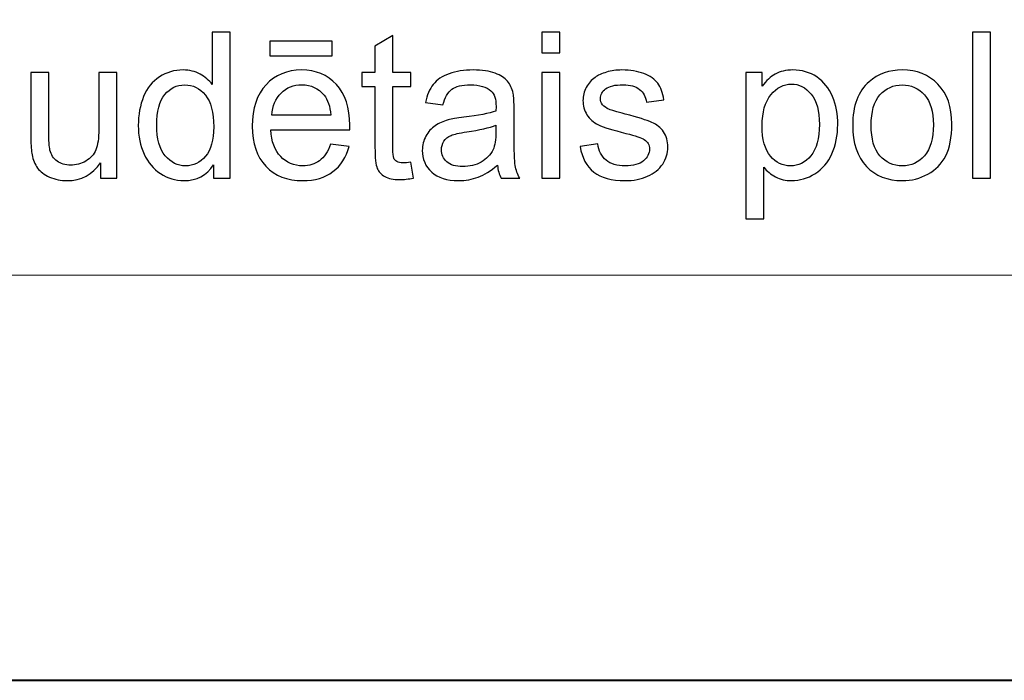
# Model space of a CAD drawing. Units: millimetres. Extents: x -148 to 148, y -105 to 105.
# Drawn here: x -12 to 5, y -105 to -94 of the extents above; entities that cross this region are included whole.
import ezdxf

# ---------------------------------------------------------------- set-up
doc = ezdxf.new("R2010")
doc.units = ezdxf.units.MM
doc.header["$MEASUREMENT"] = 0
doc.layers.add('Layer 1', color=7, linetype='Continuous')

msp = doc.modelspace()

# ---------------------------------------------------------------- linework, layer by layer
at = {"layer": 'Layer 1', "color": 7, "lineweight": 40}
msp.add_lwpolyline([(-148.5, -105), (148.5, -105), (148.5, 105), (-148.5, 105), (-148.5, -105)], close=True, dxfattribs=at)
at = {"layer": 'Layer 1', "color": 250, "lineweight": 15}
for points, knots in [([(141.5001, 85.0001), (141.5001, 85.0001), (141.5001, -98.0001), (141.5001, -98.0001), (141.5001, -98.0001), (141.5001, -98.0001), (-141.5001, -98.0001), (-141.5001, -98.0001), (-141.5001, -98.0001), (-141.5001, -98.0001), (-141.5001, 85.0001), (-141.5001, 85.0001), (-141.5001, 85.0001), (-141.5001, 85.0001), (141.5001, 85.0001), (141.5001, 85.0001)], [0, 0, 0, 0, 0.25, 0.25, 0.25, 0.25, 0.5, 0.5, 0.5, 0.5, 0.75, 0.75, 0.75, 0.75, 1, 1, 1, 1]), ([(141.5001, -68.694), (141.5001, -68.694), (-21.6408, -68.694), (-21.6408, -68.694), (-21.6408, -68.694), (-21.6408, -68.694), (-21.6408, -98.0001), (-21.6408, -98.0001)], [0, 0, 0, 0, 0.5, 0.5, 0.5, 0.5, 1, 1, 1, 1])]:
    msp.add_open_spline(points, degree=3, knots=knots, dxfattribs=at)
at = {"layer": 'Layer 1', "color": 51}
for points, knots in [([(-8.7946, -96.3224), (-8.7946, -96.3224), (-8.7946, -96.0913), (-8.7946, -96.0913), (-8.7946, -96.0913), (-8.9105, -96.273), (-9.081, -96.3636), (-9.3062, -96.3636), (-9.3062, -96.3636), (-9.452, -96.3636), (-9.5861, -96.3236), (-9.7083, -96.243), (-9.7083, -96.243), (-9.8306, -96.1631), (-9.9253, -96.0508), (-9.9929, -95.9061), (-9.9929, -95.9061), (-10.06, -95.7621), (-10.0935, -95.5968), (-10.0935, -95.4093), (-10.0935, -95.4093), (-10.0935, -95.227), (-10.0629, -95.0612), (-10.0023, -94.9125), (-10.0023, -94.9125), (-9.9412, -94.7637), (-9.85, -94.6496), (-9.7283, -94.5708), (-9.7283, -94.5708), (-9.6066, -94.4915), (-9.4702, -94.4515), (-9.3197, -94.4515), (-9.3197, -94.4515), (-9.2098, -94.4515), (-9.1116, -94.475), (-9.0257, -94.5215), (-9.0257, -94.5215), (-8.9393, -94.5679), (-8.8693, -94.6285), (-8.8152, -94.7031), (-8.8152, -94.7031), (-8.8152, -94.7031), (-8.8152, -93.7971), (-8.8152, -93.7971), (-8.8152, -93.7971), (-8.8152, -93.7971), (-8.5071, -93.7971), (-8.5071, -93.7971), (-8.5071, -93.7971), (-8.5071, -93.7971), (-8.5071, -96.3224), (-8.5071, -96.3224), (-8.5071, -96.3224), (-8.5071, -96.3224), (-8.7946, -96.3224), (-8.7946, -96.3224)], [0, 0, 0, 0, 0.0714286, 0.0714286, 0.0714286, 0.0714286, 0.1428571, 0.1428571, 0.1428571, 0.1428571, 0.2142857, 0.2142857, 0.2142857, 0.2142857, 0.2857143, 0.2857143, 0.2857143, 0.2857143, 0.3571429, 0.3571429, 0.3571429, 0.3571429, 0.4285714, 0.4285714, 0.4285714, 0.4285714, 0.5, 0.5, 0.5, 0.5, 0.5714286, 0.5714286, 0.5714286, 0.5714286, 0.6428571, 0.6428571, 0.6428571, 0.6428571, 0.7142857, 0.7142857, 0.7142857, 0.7142857, 0.7857143, 0.7857143, 0.7857143, 0.7857143, 0.8571429, 0.8571429, 0.8571429, 0.8571429, 0.9285714, 0.9285714, 0.9285714, 0.9285714, 1, 1, 1, 1]), ([(-3.1139, -94.154), (-3.1139, -94.154), (-3.1139, -93.7971), (-3.1139, -93.7971), (-3.1139, -93.7971), (-3.1139, -93.7971), (-2.8034, -93.7971), (-2.8034, -93.7971), (-2.8034, -93.7971), (-2.8034, -93.7971), (-2.8034, -94.154), (-2.8034, -94.154), (-2.8034, -94.154), (-2.8034, -94.154), (-3.1139, -94.154), (-3.1139, -94.154)], [0, 0, 0, 0, 0.25, 0.25, 0.25, 0.25, 0.5, 0.5, 0.5, 0.5, 0.75, 0.75, 0.75, 0.75, 1, 1, 1, 1]), ([(4.3297, -96.3224), (4.3297, -96.3224), (4.3297, -93.7971), (4.3297, -93.7971), (4.3297, -93.7971), (4.3297, -93.7971), (4.6395, -93.7971), (4.6395, -93.7971), (4.6395, -93.7971), (4.6395, -93.7971), (4.6395, -96.3224), (4.6395, -96.3224), (4.6395, -96.3224), (4.6395, -96.3224), (4.3297, -96.3224), (4.3297, -96.3224)], [0, 0, 0, 0, 0.25, 0.25, 0.25, 0.25, 0.5, 0.5, 0.5, 0.5, 0.75, 0.75, 0.75, 0.75, 1, 1, 1, 1]), ([(-7.8163, -94.2087), (-7.8163, -94.2087), (-7.8163, -93.9541), (-7.8163, -93.9541), (-7.8163, -93.9541), (-7.8163, -93.9541), (-6.7415, -93.9541), (-6.7415, -93.9541), (-6.7415, -93.9541), (-6.7415, -93.9541), (-6.7415, -94.2087), (-6.7415, -94.2087), (-6.7415, -94.2087), (-6.7415, -94.2087), (-7.8163, -94.2087), (-7.8163, -94.2087)], [0, 0, 0, 0, 0.25, 0.25, 0.25, 0.25, 0.5, 0.5, 0.5, 0.5, 0.75, 0.75, 0.75, 0.75, 1, 1, 1, 1]), ([(-5.3804, -96.0449), (-5.3804, -96.0449), (-5.3357, -96.3189), (-5.3357, -96.3189), (-5.3357, -96.3189), (-5.4227, -96.3371), (-5.5009, -96.3465), (-5.5697, -96.3465), (-5.5697, -96.3465), (-5.6826, -96.3465), (-5.7696, -96.3289), (-5.832, -96.293), (-5.832, -96.293), (-5.8937, -96.2577), (-5.9372, -96.2107), (-5.9625, -96.1525), (-5.9625, -96.1525), (-5.9878, -96.0949), (-6.0007, -95.9726), (-6.0007, -95.7868), (-6.0007, -95.7868), (-6.0007, -95.7868), (-6.0007, -94.7343), (-6.0007, -94.7343), (-6.0007, -94.7343), (-6.0007, -94.7343), (-6.2283, -94.7343), (-6.2283, -94.7343), (-6.2283, -94.7343), (-6.2283, -94.7343), (-6.2283, -94.4932), (-6.2283, -94.4932), (-6.2283, -94.4932), (-6.2283, -94.4932), (-6.0007, -94.4932), (-6.0007, -94.4932), (-6.0007, -94.4932), (-6.0007, -94.4932), (-6.0007, -94.0399), (-6.0007, -94.0399), (-6.0007, -94.0399), (-6.0007, -94.0399), (-5.692, -93.8541), (-5.692, -93.8541), (-5.692, -93.8541), (-5.692, -93.8541), (-5.692, -94.4932), (-5.692, -94.4932), (-5.692, -94.4932), (-5.692, -94.4932), (-5.3804, -94.4932), (-5.3804, -94.4932), (-5.3804, -94.4932), (-5.3804, -94.4932), (-5.3804, -94.7343), (-5.3804, -94.7343), (-5.3804, -94.7343), (-5.3804, -94.7343), (-5.692, -94.7343), (-5.692, -94.7343), (-5.692, -94.7343), (-5.692, -94.7343), (-5.692, -95.8038), (-5.692, -95.8038), (-5.692, -95.8038), (-5.692, -95.8926), (-5.6867, -95.949), (-5.6762, -95.9743), (-5.6762, -95.9743), (-5.665, -95.9996), (-5.6474, -96.0196), (-5.6227, -96.0349), (-5.6227, -96.0349), (-5.598, -96.0496), (-5.5627, -96.0572), (-5.5168, -96.0572), (-5.5168, -96.0572), (-5.4821, -96.0572), (-5.4369, -96.0531), (-5.3804, -96.0449)], [0, 0, 0, 0, 0.05, 0.05, 0.05, 0.05, 0.1, 0.1, 0.1, 0.1, 0.15, 0.15, 0.15, 0.15, 0.2, 0.2, 0.2, 0.2, 0.25, 0.25, 0.25, 0.25, 0.3, 0.3, 0.3, 0.3, 0.35, 0.35, 0.35, 0.35, 0.4, 0.4, 0.4, 0.4, 0.45, 0.45, 0.45, 0.45, 0.5, 0.5, 0.5, 0.5, 0.55, 0.55, 0.55, 0.55, 0.6, 0.6, 0.6, 0.6, 0.65, 0.65, 0.65, 0.65, 0.7, 0.7, 0.7, 0.7, 0.75, 0.75, 0.75, 0.75, 0.8, 0.8, 0.8, 0.8, 0.85, 0.85, 0.85, 0.85, 0.9, 0.9, 0.9, 0.9, 0.95, 0.95, 0.95, 0.95, 1, 1, 1, 1]), ([(-6.7674, -95.7333), (-6.7674, -95.7333), (-6.4469, -95.7727), (-6.4469, -95.7727), (-6.4469, -95.7727), (-6.4975, -95.9602), (-6.591, -96.1054), (-6.7274, -96.2089), (-6.7274, -96.2089), (-6.8644, -96.3118), (-7.039, -96.3636), (-7.2513, -96.3636), (-7.2513, -96.3636), (-7.5188, -96.3636), (-7.7311, -96.2812), (-7.8875, -96.1166), (-7.8875, -96.1166), (-8.0444, -95.952), (-8.1226, -95.7209), (-8.1226, -95.4234), (-8.1226, -95.4234), (-8.1226, -95.1153), (-8.0433, -94.8766), (-7.8851, -94.7067), (-7.8851, -94.7067), (-7.7264, -94.5367), (-7.5212, -94.4515), (-7.2683, -94.4515), (-7.2683, -94.4515), (-7.0237, -94.4515), (-6.8238, -94.535), (-6.6692, -94.7014), (-6.6692, -94.7014), (-6.514, -94.8678), (-6.4364, -95.1024), (-6.4364, -95.404), (-6.4364, -95.404), (-6.4364, -95.4228), (-6.4369, -95.4504), (-6.4381, -95.4869), (-6.4381, -95.4869), (-6.4381, -95.4869), (-7.8022, -95.4869), (-7.8022, -95.4869), (-7.8022, -95.4869), (-7.791, -95.688), (-7.734, -95.842), (-7.6317, -95.9485), (-7.6317, -95.9485), (-7.5294, -96.0555), (-7.4024, -96.109), (-7.2495, -96.109), (-7.2495, -96.109), (-7.136, -96.109), (-7.039, -96.079), (-6.9585, -96.019), (-6.9585, -96.019), (-6.8779, -95.9596), (-6.8144, -95.8644), (-6.7674, -95.7333)], [0, 0, 0, 0, 0.0666667, 0.0666667, 0.0666667, 0.0666667, 0.1333333, 0.1333333, 0.1333333, 0.1333333, 0.2, 0.2, 0.2, 0.2, 0.2666667, 0.2666667, 0.2666667, 0.2666667, 0.3333333, 0.3333333, 0.3333333, 0.3333333, 0.4, 0.4, 0.4, 0.4, 0.4666667, 0.4666667, 0.4666667, 0.4666667, 0.5333333, 0.5333333, 0.5333333, 0.5333333, 0.6, 0.6, 0.6, 0.6, 0.6666667, 0.6666667, 0.6666667, 0.6666667, 0.7333333, 0.7333333, 0.7333333, 0.7333333, 0.8, 0.8, 0.8, 0.8, 0.8666667, 0.8666667, 0.8666667, 0.8666667, 0.9333333, 0.9333333, 0.9333333, 0.9333333, 1, 1, 1, 1]), ([(-3.8835, -96.0966), (-3.9987, -96.1942), (-4.1093, -96.263), (-4.2151, -96.3036), (-4.2151, -96.3036), (-4.3215, -96.3436), (-4.4356, -96.3636), (-4.5573, -96.3636), (-4.5573, -96.3636), (-4.7584, -96.3636), (-4.9124, -96.3148), (-5.0206, -96.2166), (-5.0206, -96.2166), (-5.1282, -96.1184), (-5.1823, -95.9926), (-5.1823, -95.8403), (-5.1823, -95.8403), (-5.1823, -95.7503), (-5.1623, -95.6686), (-5.1212, -95.5945), (-5.1212, -95.5945), (-5.0806, -95.5204), (-5.0271, -95.461), (-4.9612, -95.4163), (-4.9612, -95.4163), (-4.8948, -95.3717), (-4.8207, -95.3376), (-4.7378, -95.3146), (-4.7378, -95.3146), (-4.6772, -95.2988), (-4.5855, -95.2829), (-4.4626, -95.2682), (-4.4626, -95.2682), (-4.2122, -95.2382), (-4.0275, -95.2029), (-3.9094, -95.1612), (-3.9094, -95.1612), (-3.9082, -95.1188), (-3.9076, -95.0918), (-3.9076, -95.0806), (-3.9076, -95.0806), (-3.9076, -94.9542), (-3.937, -94.8648), (-3.9958, -94.8137), (-3.9958, -94.8137), (-4.0746, -94.7431), (-4.1928, -94.7084), (-4.3486, -94.7084), (-4.3486, -94.7084), (-4.4944, -94.7084), (-4.602, -94.7337), (-4.672, -94.7849), (-4.672, -94.7849), (-4.7413, -94.836), (-4.7925, -94.9266), (-4.826, -95.0565), (-4.826, -95.0565), (-4.826, -95.0565), (-5.1288, -95.0148), (-5.1288, -95.0148), (-5.1288, -95.0148), (-5.1012, -94.8854), (-5.0559, -94.7802), (-4.993, -94.7008), (-4.993, -94.7008), (-4.9301, -94.6208), (-4.8384, -94.5591), (-4.719, -94.5162), (-4.719, -94.5162), (-4.5996, -94.4732), (-4.4615, -94.4515), (-4.3039, -94.4515), (-4.3039, -94.4515), (-4.1475, -94.4515), (-4.0211, -94.4703), (-3.9235, -94.5068), (-3.9235, -94.5068), (-3.8259, -94.5438), (-3.7541, -94.5897), (-3.7077, -94.6455), (-3.7077, -94.6455), (-3.6618, -94.7014), (-3.6301, -94.7713), (-3.6113, -94.8566), (-3.6113, -94.8566), (-3.6013, -94.9095), (-3.596, -95.0048), (-3.596, -95.1424), (-3.596, -95.1424), (-3.596, -95.1424), (-3.596, -95.5557), (-3.596, -95.5557), (-3.596, -95.5557), (-3.596, -95.8444), (-3.5895, -96.0267), (-3.576, -96.1025), (-3.576, -96.1025), (-3.5631, -96.1789), (-3.5366, -96.2524), (-3.4978, -96.3224), (-3.4978, -96.3224), (-3.4978, -96.3224), (-3.8218, -96.3224), (-3.8218, -96.3224), (-3.8218, -96.3224), (-3.8535, -96.2583), (-3.8747, -96.1831), (-3.8835, -96.0966)], [0, 0, 0, 0, 0.037037, 0.037037, 0.037037, 0.037037, 0.0740741, 0.0740741, 0.0740741, 0.0740741, 0.1111111, 0.1111111, 0.1111111, 0.1111111, 0.1481481, 0.1481481, 0.1481481, 0.1481481, 0.1851852, 0.1851852, 0.1851852, 0.1851852, 0.2222222, 0.2222222, 0.2222222, 0.2222222, 0.2592593, 0.2592593, 0.2592593, 0.2592593, 0.2962963, 0.2962963, 0.2962963, 0.2962963, 0.3333333, 0.3333333, 0.3333333, 0.3333333, 0.3703704, 0.3703704, 0.3703704, 0.3703704, 0.4074074, 0.4074074, 0.4074074, 0.4074074, 0.4444444, 0.4444444, 0.4444444, 0.4444444, 0.4814815, 0.4814815, 0.4814815, 0.4814815, 0.5185185, 0.5185185, 0.5185185, 0.5185185, 0.5555556, 0.5555556, 0.5555556, 0.5555556, 0.5925926, 0.5925926, 0.5925926, 0.5925926, 0.6296296, 0.6296296, 0.6296296, 0.6296296, 0.6666667, 0.6666667, 0.6666667, 0.6666667, 0.7037037, 0.7037037, 0.7037037, 0.7037037, 0.7407407, 0.7407407, 0.7407407, 0.7407407, 0.7777778, 0.7777778, 0.7777778, 0.7777778, 0.8148148, 0.8148148, 0.8148148, 0.8148148, 0.8518519, 0.8518519, 0.8518519, 0.8518519, 0.8888889, 0.8888889, 0.8888889, 0.8888889, 0.9259259, 0.9259259, 0.9259259, 0.9259259, 0.962963, 0.962963, 0.962963, 0.962963, 1, 1, 1, 1]), ([(-2.4553, -95.7762), (-2.4553, -95.7762), (-2.149, -95.728), (-2.149, -95.728), (-2.149, -95.728), (-2.1319, -95.8509), (-2.0837, -95.9449), (-2.0049, -96.0108), (-2.0049, -96.0108), (-1.9267, -96.076), (-1.8168, -96.109), (-1.6751, -96.109), (-1.6751, -96.109), (-1.5328, -96.109), (-1.427, -96.0796), (-1.3582, -96.0219), (-1.3582, -96.0219), (-1.2894, -95.9637), (-1.2547, -95.8955), (-1.2547, -95.8179), (-1.2547, -95.8179), (-1.2547, -95.7474), (-1.2853, -95.6927), (-1.3464, -95.6521), (-1.3464, -95.6521), (-1.3888, -95.6245), (-1.4946, -95.5898), (-1.6633, -95.5475), (-1.6633, -95.5475), (-1.8903, -95.4898), (-2.0485, -95.4404), (-2.1361, -95.3981), (-2.1361, -95.3981), (-2.2237, -95.3564), (-2.2907, -95.2982), (-2.336, -95.2241), (-2.336, -95.2241), (-2.3812, -95.15), (-2.4042, -95.0683), (-2.4042, -94.9789), (-2.4042, -94.9789), (-2.4042, -94.8972), (-2.3854, -94.8219), (-2.3477, -94.7525), (-2.3477, -94.7525), (-2.3107, -94.6826), (-2.2595, -94.6249), (-2.1954, -94.5791), (-2.1954, -94.5791), (-2.1472, -94.5438), (-2.0814, -94.5132), (-1.9985, -94.4885), (-1.9985, -94.4885), (-1.915, -94.4638), (-1.8256, -94.4515), (-1.7304, -94.4515), (-1.7304, -94.4515), (-1.5869, -94.4515), (-1.4611, -94.4727), (-1.3523, -94.5138), (-1.3523, -94.5138), (-1.2435, -94.555), (-1.1636, -94.6108), (-1.1118, -94.6814), (-1.1118, -94.6814), (-1.0601, -94.7525), (-1.0248, -94.8466), (-1.0054, -94.9648), (-1.0054, -94.9648), (-1.0054, -94.9648), (-1.3082, -95.0065), (-1.3082, -95.0065), (-1.3082, -95.0065), (-1.3223, -94.9125), (-1.3623, -94.839), (-1.4281, -94.786), (-1.4281, -94.786), (-1.494, -94.7331), (-1.5875, -94.7067), (-1.708, -94.7067), (-1.708, -94.7067), (-1.8503, -94.7067), (-1.952, -94.7302), (-2.0126, -94.7772), (-2.0126, -94.7772), (-2.0737, -94.8243), (-2.1043, -94.8795), (-2.1043, -94.9424), (-2.1043, -94.9424), (-2.1043, -94.983), (-2.0914, -95.0189), (-2.0661, -95.0512), (-2.0661, -95.0512), (-2.0408, -95.0847), (-2.0014, -95.1118), (-1.9473, -95.1341), (-1.9473, -95.1341), (-1.9162, -95.1453), (-1.825, -95.1717), (-1.6733, -95.2129), (-1.6733, -95.2129), (-1.454, -95.2717), (-1.3011, -95.3193), (-1.2147, -95.357), (-1.2147, -95.357), (-1.1277, -95.394), (-1.0595, -95.4487), (-1.0101, -95.5198), (-1.0101, -95.5198), (-0.9607, -95.591), (-0.936, -95.6792), (-0.936, -95.785), (-0.936, -95.785), (-0.936, -95.8885), (-0.9666, -95.9855), (-1.0266, -96.0772), (-1.0266, -96.0772), (-1.0871, -96.1684), (-1.1741, -96.2389), (-1.2876, -96.2889), (-1.2876, -96.2889), (-1.4011, -96.3389), (-1.5299, -96.3636), (-1.6733, -96.3636), (-1.6733, -96.3636), (-1.9115, -96.3636), (-2.0926, -96.3142), (-2.2172, -96.2154), (-2.2172, -96.2154), (-2.3418, -96.1166), (-2.4212, -95.9702), (-2.4553, -95.7762)], [0, 0, 0, 0, 0.030303, 0.030303, 0.030303, 0.030303, 0.0606061, 0.0606061, 0.0606061, 0.0606061, 0.0909091, 0.0909091, 0.0909091, 0.0909091, 0.1212121, 0.1212121, 0.1212121, 0.1212121, 0.1515152, 0.1515152, 0.1515152, 0.1515152, 0.1818182, 0.1818182, 0.1818182, 0.1818182, 0.2121212, 0.2121212, 0.2121212, 0.2121212, 0.2424242, 0.2424242, 0.2424242, 0.2424242, 0.2727273, 0.2727273, 0.2727273, 0.2727273, 0.3030303, 0.3030303, 0.3030303, 0.3030303, 0.3333333, 0.3333333, 0.3333333, 0.3333333, 0.3636364, 0.3636364, 0.3636364, 0.3636364, 0.3939394, 0.3939394, 0.3939394, 0.3939394, 0.4242424, 0.4242424, 0.4242424, 0.4242424, 0.4545455, 0.4545455, 0.4545455, 0.4545455, 0.4848485, 0.4848485, 0.4848485, 0.4848485, 0.5151515, 0.5151515, 0.5151515, 0.5151515, 0.5454545, 0.5454545, 0.5454545, 0.5454545, 0.5757576, 0.5757576, 0.5757576, 0.5757576, 0.6060606, 0.6060606, 0.6060606, 0.6060606, 0.6363636, 0.6363636, 0.6363636, 0.6363636, 0.6666667, 0.6666667, 0.6666667, 0.6666667, 0.6969697, 0.6969697, 0.6969697, 0.6969697, 0.7272727, 0.7272727, 0.7272727, 0.7272727, 0.7575758, 0.7575758, 0.7575758, 0.7575758, 0.7878788, 0.7878788, 0.7878788, 0.7878788, 0.8181818, 0.8181818, 0.8181818, 0.8181818, 0.8484848, 0.8484848, 0.8484848, 0.8484848, 0.8787879, 0.8787879, 0.8787879, 0.8787879, 0.9090909, 0.9090909, 0.9090909, 0.9090909, 0.9393939, 0.9393939, 0.9393939, 0.9393939, 0.969697, 0.969697, 0.969697, 0.969697, 1, 1, 1, 1]), ([(0.4127, -97.0233), (0.4127, -97.0233), (0.4127, -94.4932), (0.4127, -94.4932), (0.4127, -94.4932), (0.4127, -94.4932), (0.695, -94.4932), (0.695, -94.4932), (0.695, -94.4932), (0.695, -94.4932), (0.695, -94.7308), (0.695, -94.7308), (0.695, -94.7308), (0.7614, -94.6379), (0.8367, -94.5679), (0.9207, -94.5215), (0.9207, -94.5215), (1.0042, -94.475), (1.1059, -94.4515), (1.2253, -94.4515), (1.2253, -94.4515), (1.3817, -94.4515), (1.5193, -94.4921), (1.6386, -94.572), (1.6386, -94.572), (1.7586, -94.6526), (1.8485, -94.7661), (1.9091, -94.9125), (1.9091, -94.9125), (1.9703, -95.0589), (2.0008, -95.2194), (2.0008, -95.394), (2.0008, -95.394), (2.0008, -95.581), (1.9673, -95.7497), (1.8997, -95.8997), (1.8997, -95.8997), (1.8327, -96.0496), (1.7351, -96.1642), (1.6069, -96.2442), (1.6069, -96.2442), (1.4787, -96.3236), (1.3441, -96.3636), (1.203, -96.3636), (1.203, -96.3636), (1.0995, -96.3636), (1.0072, -96.3418), (0.9249, -96.2983), (0.9249, -96.2983), (0.8425, -96.2548), (0.7755, -96.1995), (0.7226, -96.1331), (0.7226, -96.1331), (0.7226, -96.1331), (0.7226, -97.0233), (0.7226, -97.0233), (0.7226, -97.0233), (0.7226, -97.0233), (0.4127, -97.0233), (0.4127, -97.0233)], [0, 0, 0, 0, 0.0666667, 0.0666667, 0.0666667, 0.0666667, 0.1333333, 0.1333333, 0.1333333, 0.1333333, 0.2, 0.2, 0.2, 0.2, 0.2666667, 0.2666667, 0.2666667, 0.2666667, 0.3333333, 0.3333333, 0.3333333, 0.3333333, 0.4, 0.4, 0.4, 0.4, 0.4666667, 0.4666667, 0.4666667, 0.4666667, 0.5333333, 0.5333333, 0.5333333, 0.5333333, 0.6, 0.6, 0.6, 0.6, 0.6666667, 0.6666667, 0.6666667, 0.6666667, 0.7333333, 0.7333333, 0.7333333, 0.7333333, 0.8, 0.8, 0.8, 0.8, 0.8666667, 0.8666667, 0.8666667, 0.8666667, 0.9333333, 0.9333333, 0.9333333, 0.9333333, 1, 1, 1, 1]), ([(2.2589, -95.4075), (2.2589, -95.0689), (2.353, -94.8178), (2.5417, -94.6549), (2.5417, -94.6549), (2.6987, -94.5197), (2.8904, -94.4515), (3.1167, -94.4515), (3.1167, -94.4515), (3.3684, -94.4515), (3.5742, -94.5338), (3.7335, -94.699), (3.7335, -94.699), (3.8935, -94.8637), (3.9728, -95.0912), (3.9728, -95.3817), (3.9728, -95.3817), (3.9728, -95.6174), (3.9376, -95.8026), (3.867, -95.9373), (3.867, -95.9373), (3.7964, -96.0725), (3.6935, -96.1772), (3.5589, -96.2518), (3.5589, -96.2518), (3.4237, -96.3265), (3.2767, -96.3636), (3.1167, -96.3636), (3.1167, -96.3636), (2.861, -96.3636), (2.654, -96.2818), (2.4959, -96.1172), (2.4959, -96.1172), (2.3377, -95.9532), (2.2589, -95.7168), (2.2589, -95.4075)], [0, 0, 0, 0, 0.1111111, 0.1111111, 0.1111111, 0.1111111, 0.2222222, 0.2222222, 0.2222222, 0.2222222, 0.3333333, 0.3333333, 0.3333333, 0.3333333, 0.4444444, 0.4444444, 0.4444444, 0.4444444, 0.5555556, 0.5555556, 0.5555556, 0.5555556, 0.6666667, 0.6666667, 0.6666667, 0.6666667, 0.7777778, 0.7777778, 0.7777778, 0.7777778, 0.8888889, 0.8888889, 0.8888889, 0.8888889, 1, 1, 1, 1]), ([(-10.7443, -96.3224), (-10.7443, -96.3224), (-10.7443, -96.0537), (-10.7443, -96.0537), (-10.7443, -96.0537), (-10.8872, -96.2607), (-11.0806, -96.3636), (-11.3252, -96.3636), (-11.3252, -96.3636), (-11.4328, -96.3636), (-11.5339, -96.343), (-11.6274, -96.3018), (-11.6274, -96.3018), (-11.7209, -96.2607), (-11.7903, -96.2083), (-11.8356, -96.146), (-11.8356, -96.146), (-11.8814, -96.0831), (-11.9132, -96.0067), (-11.9314, -95.9161), (-11.9314, -95.9161), (-11.9438, -95.855), (-11.9502, -95.7585), (-11.9502, -95.6262), (-11.9502, -95.6262), (-11.9502, -95.6262), (-11.9502, -94.4932), (-11.9502, -94.4932), (-11.9502, -94.4932), (-11.9502, -94.4932), (-11.6404, -94.4932), (-11.6404, -94.4932), (-11.6404, -94.4932), (-11.6404, -94.4932), (-11.6404, -95.5075), (-11.6404, -95.5075), (-11.6404, -95.5075), (-11.6404, -95.6698), (-11.6339, -95.7785), (-11.6215, -95.835), (-11.6215, -95.835), (-11.6016, -95.9167), (-11.5604, -95.9802), (-11.4975, -96.0272), (-11.4975, -96.0272), (-11.434, -96.0737), (-11.3558, -96.0966), (-11.2629, -96.0966), (-11.2629, -96.0966), (-11.17, -96.0966), (-11.083, -96.0731), (-11.0012, -96.0255), (-11.0012, -96.0255), (-10.9195, -95.9779), (-10.8619, -95.9126), (-10.8284, -95.8309), (-10.8284, -95.8309), (-10.7943, -95.7485), (-10.7772, -95.6292), (-10.7772, -95.4734), (-10.7772, -95.4734), (-10.7772, -95.4734), (-10.7772, -94.4932), (-10.7772, -94.4932), (-10.7772, -94.4932), (-10.7772, -94.4932), (-10.4674, -94.4932), (-10.4674, -94.4932), (-10.4674, -94.4932), (-10.4674, -94.4932), (-10.4674, -96.3224), (-10.4674, -96.3224), (-10.4674, -96.3224), (-10.4674, -96.3224), (-10.7443, -96.3224), (-10.7443, -96.3224)], [0, 0, 0, 0, 0.0526316, 0.0526316, 0.0526316, 0.0526316, 0.1052632, 0.1052632, 0.1052632, 0.1052632, 0.1578947, 0.1578947, 0.1578947, 0.1578947, 0.2105263, 0.2105263, 0.2105263, 0.2105263, 0.2631579, 0.2631579, 0.2631579, 0.2631579, 0.3157895, 0.3157895, 0.3157895, 0.3157895, 0.3684211, 0.3684211, 0.3684211, 0.3684211, 0.4210526, 0.4210526, 0.4210526, 0.4210526, 0.4736842, 0.4736842, 0.4736842, 0.4736842, 0.5263158, 0.5263158, 0.5263158, 0.5263158, 0.5789474, 0.5789474, 0.5789474, 0.5789474, 0.6315789, 0.6315789, 0.6315789, 0.6315789, 0.6842105, 0.6842105, 0.6842105, 0.6842105, 0.7368421, 0.7368421, 0.7368421, 0.7368421, 0.7894737, 0.7894737, 0.7894737, 0.7894737, 0.8421053, 0.8421053, 0.8421053, 0.8421053, 0.8947368, 0.8947368, 0.8947368, 0.8947368, 0.9473684, 0.9473684, 0.9473684, 0.9473684, 1, 1, 1, 1]), ([(-3.1139, -96.3224), (-3.1139, -96.3224), (-3.1139, -94.4932), (-3.1139, -94.4932), (-3.1139, -94.4932), (-3.1139, -94.4932), (-2.8034, -94.4932), (-2.8034, -94.4932), (-2.8034, -94.4932), (-2.8034, -94.4932), (-2.8034, -96.3224), (-2.8034, -96.3224), (-2.8034, -96.3224), (-2.8034, -96.3224), (-3.1139, -96.3224), (-3.1139, -96.3224)], [0, 0, 0, 0, 0.25, 0.25, 0.25, 0.25, 0.5, 0.5, 0.5, 0.5, 0.75, 0.75, 0.75, 0.75, 1, 1, 1, 1]), ([(-9.7748, -95.4093), (-9.7748, -95.6439), (-9.7254, -95.8191), (-9.6266, -95.9349), (-9.6266, -95.9349), (-9.5278, -96.0508), (-9.4114, -96.109), (-9.2768, -96.109), (-9.2768, -96.109), (-9.1415, -96.109), (-9.0263, -96.0531), (-8.9316, -95.9426), (-8.9316, -95.9426), (-8.837, -95.832), (-8.7894, -95.6627), (-8.7894, -95.4352), (-8.7894, -95.4352), (-8.7894, -95.1847), (-8.8376, -95.0012), (-8.934, -94.8842), (-8.934, -94.8842), (-9.0304, -94.7666), (-9.1492, -94.7084), (-9.2909, -94.7084), (-9.2909, -94.7084), (-9.4285, -94.7084), (-9.5437, -94.7649), (-9.636, -94.8772), (-9.636, -94.8772), (-9.7283, -94.9895), (-9.7748, -95.167), (-9.7748, -95.4093)], [0, 0, 0, 0, 0.125, 0.125, 0.125, 0.125, 0.25, 0.25, 0.25, 0.25, 0.375, 0.375, 0.375, 0.375, 0.5, 0.5, 0.5, 0.5, 0.625, 0.625, 0.625, 0.625, 0.75, 0.75, 0.75, 0.75, 0.875, 0.875, 0.875, 0.875, 1, 1, 1, 1]), ([(-7.7852, -95.2317), (-7.7852, -95.2317), (-6.7639, -95.2317), (-6.7639, -95.2317), (-6.7639, -95.2317), (-6.7774, -95.0783), (-6.8168, -94.9624), (-6.8809, -94.886), (-6.8809, -94.886), (-6.9796, -94.7666), (-7.1078, -94.7067), (-7.2648, -94.7067), (-7.2648, -94.7067), (-7.4071, -94.7067), (-7.527, -94.7543), (-7.6241, -94.8495), (-7.6241, -94.8495), (-7.7211, -94.9448), (-7.7746, -95.0724), (-7.7852, -95.2317)], [0, 0, 0, 0, 0.2, 0.2, 0.2, 0.2, 0.4, 0.4, 0.4, 0.4, 0.6, 0.6, 0.6, 0.6, 0.8, 0.8, 0.8, 0.8, 1, 1, 1, 1]), ([(0.6932, -95.4181), (0.6932, -95.6533), (0.7408, -95.8273), (0.8361, -95.9402), (0.8361, -95.9402), (0.9313, -96.0525), (1.0472, -96.109), (1.1824, -96.109), (1.1824, -96.109), (1.32, -96.109), (1.4381, -96.0508), (1.5363, -95.9338), (1.5363, -95.9338), (1.6345, -95.8173), (1.6839, -95.6368), (1.6839, -95.3922), (1.6839, -95.3922), (1.6839, -95.1588), (1.6357, -94.9848), (1.5399, -94.8684), (1.5399, -94.8684), (1.444, -94.7525), (1.3294, -94.6943), (1.1965, -94.6943), (1.1965, -94.6943), (1.0642, -94.6943), (0.9472, -94.7561), (0.8455, -94.8795), (0.8455, -94.8795), (0.7438, -95.003), (0.6932, -95.1829), (0.6932, -95.4181)], [0, 0, 0, 0, 0.125, 0.125, 0.125, 0.125, 0.25, 0.25, 0.25, 0.25, 0.375, 0.375, 0.375, 0.375, 0.5, 0.5, 0.5, 0.5, 0.625, 0.625, 0.625, 0.625, 0.75, 0.75, 0.75, 0.75, 0.875, 0.875, 0.875, 0.875, 1, 1, 1, 1]), ([(2.5776, -95.4075), (2.5776, -95.6421), (2.6287, -95.8173), (2.731, -95.9338), (2.731, -95.9338), (2.8333, -96.0508), (2.9621, -96.109), (3.1167, -96.109), (3.1167, -96.109), (3.2708, -96.109), (3.399, -96.0502), (3.5013, -95.9332), (3.5013, -95.9332), (3.603, -95.8162), (3.6542, -95.6374), (3.6542, -95.3975), (3.6542, -95.3975), (3.6542, -95.1712), (3.603, -94.9995), (3.5001, -94.8831), (3.5001, -94.8831), (3.3972, -94.7666), (3.2696, -94.7084), (3.1167, -94.7084), (3.1167, -94.7084), (2.9621, -94.7084), (2.8333, -94.7666), (2.731, -94.8825), (2.731, -94.8825), (2.6287, -94.9983), (2.5776, -95.1735), (2.5776, -95.4075)], [0, 0, 0, 0, 0.125, 0.125, 0.125, 0.125, 0.25, 0.25, 0.25, 0.25, 0.375, 0.375, 0.375, 0.375, 0.5, 0.5, 0.5, 0.5, 0.625, 0.625, 0.625, 0.625, 0.75, 0.75, 0.75, 0.75, 0.875, 0.875, 0.875, 0.875, 1, 1, 1, 1]), ([(-3.9094, -95.404), (-4.0223, -95.4504), (-4.191, -95.4893), (-4.4156, -95.5216), (-4.4156, -95.5216), (-4.5432, -95.5398), (-4.6337, -95.5604), (-4.6861, -95.5833), (-4.6861, -95.5833), (-4.739, -95.6063), (-4.7801, -95.6398), (-4.8084, -95.6845), (-4.8084, -95.6845), (-4.8372, -95.7286), (-4.8519, -95.7774), (-4.8519, -95.8314), (-4.8519, -95.8314), (-4.8519, -95.9144), (-4.8201, -95.9831), (-4.7578, -96.0384), (-4.7578, -96.0384), (-4.6955, -96.0931), (-4.6038, -96.1207), (-4.4832, -96.1207), (-4.4832, -96.1207), (-4.3639, -96.1207), (-4.2574, -96.0949), (-4.1645, -96.0425), (-4.1645, -96.0425), (-4.0716, -95.9902), (-4.0029, -95.9185), (-3.9593, -95.8279), (-3.9593, -95.8279), (-3.9258, -95.758), (-3.9094, -95.6545), (-3.9094, -95.5181), (-3.9094, -95.5181), (-3.9094, -95.5181), (-3.9094, -95.404), (-3.9094, -95.404)], [0, 0, 0, 0, 0.1, 0.1, 0.1, 0.1, 0.2, 0.2, 0.2, 0.2, 0.3, 0.3, 0.3, 0.3, 0.4, 0.4, 0.4, 0.4, 0.5, 0.5, 0.5, 0.5, 0.6, 0.6, 0.6, 0.6, 0.7, 0.7, 0.7, 0.7, 0.8, 0.8, 0.8, 0.8, 0.9, 0.9, 0.9, 0.9, 1, 1, 1, 1])]:
    msp.add_open_spline(points, degree=3, knots=knots, dxfattribs=at)

doc.saveas('drawing.dxf')
